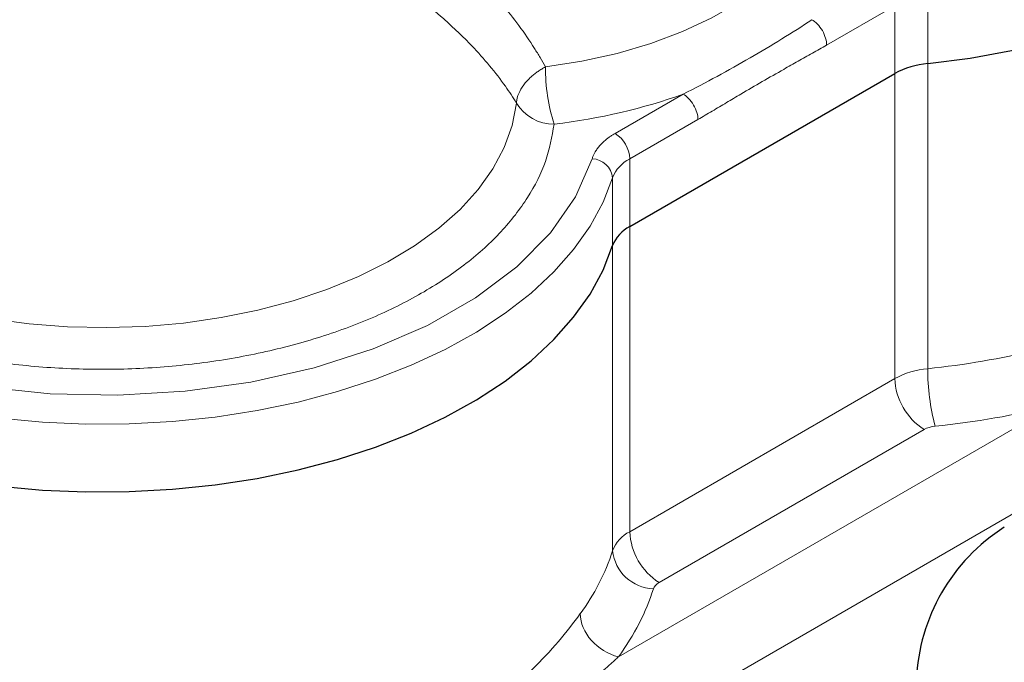
# Model space of a CAD drawing. Units: millimetres. Extents: x 0 to 420, y 0 to 297.
# Drawn here: x 383 to 389, y 131 to 135 of the extents above; entities that cross this region are included whole.
import ezdxf

# ---------------------------------------------------------------- set-up
doc = ezdxf.new("R2010")
doc.units = ezdxf.units.MM

msp = doc.modelspace()

# ---------------------------------------------------------------- linework, layer by layer
at = {"color": 8, "linetype": 'Continuous', "lineweight": 18}
for p, q in [((388.5415, 135.0001), (388.5415, 135.4355)), ((387.8918, 135.1188), (388.3297, 135.3716)), ((388.3297, 135.3716), (388.3297, 134.9361)), ((388.5415, 133.0404), (388.5415, 135.0001)), ((388.3297, 134.9361), (388.3297, 132.9764)), ((386.5324, 134.5518), (386.9702, 134.8045)), ((386.6267, 134.3885), (387.0645, 134.6412)), ((386.6267, 133.953), (386.6267, 134.3885)), ((386.5159, 134.2662), (386.5159, 133.8307)), ((386.6267, 131.9933), (386.6267, 133.953)), ((386.5159, 133.8307), (386.5159, 131.871)), ((391.9565, 133.7638), (384.414, 129.4096)), ((388.3297, 132.9764), (386.6267, 131.9933)), ((389.3451, 132.8006), (386.554, 131.1893)), ((386.8153, 131.6667), (388.5182, 132.6498))]:
    msp.add_line(p, q, dxfattribs=at)
at = {"color": 7, "linetype": 'Continuous', "lineweight": 25}
msp.add_line((386.6267, 133.953), (388.3297, 134.9361), dxfattribs=at)
at = {"color": 7, "linetype": 'Continuous', "lineweight": 25, "flags": 128}
for points in [[(388.5415, 135.0001), (388.8138, 135.0353), (389.0801, 135.0835), (389.3385, 135.1445), (389.5871, 135.2177), (389.8243, 135.3026), (390.0483, 135.3988), (390.2576, 135.5054), (390.4507, 135.6217), (390.6263, 135.7469), (390.7831, 135.8802), (390.92, 136.0206), (391.0362, 136.1672), (391.1306, 136.3188), (391.2028, 136.4744), (391.2522, 136.633), (391.2784, 136.7934), (391.2829, 136.8938)], [(388.5415, 135.0001), (388.8138, 135.0353), (389.0801, 135.0835), (389.3385, 135.1445), (389.5871, 135.2177), (389.8243, 135.3026), (390.0483, 135.3988), (390.2576, 135.5054), (390.4507, 135.6217), (390.6263, 135.7469), (390.7831, 135.8802), (390.92, 136.0206), (391.0362, 136.1672), (391.1306, 136.3188), (391.2028, 136.4744), (391.2522, 136.633), (391.2784, 136.7934), (391.2829, 136.8938)], [(382.5762, 132.2861), (382.8519, 132.2609), (383.1303, 132.2491), (383.4094, 132.2507), (383.6872, 132.2659), (383.9619, 132.2944), (384.2316, 132.336), (384.4942, 132.3906), (384.748, 132.4576), (384.9912, 132.5367), (385.2221, 132.6272), (385.4391, 132.7285), (385.6406, 132.84), (385.8252, 132.9608), (385.9917, 133.0902), (386.1389, 133.2271), (386.2657, 133.3706), (386.3713, 133.5198), (386.4549, 133.6735), (386.5159, 133.8307)], [(382.5762, 132.2861), (382.8519, 132.2609), (383.1303, 132.2491), (383.4094, 132.2507), (383.6872, 132.2659), (383.9619, 132.2944), (384.2316, 132.336), (384.4942, 132.3906), (384.748, 132.4576), (384.9912, 132.5367), (385.2221, 132.6272), (385.4391, 132.7285), (385.6406, 132.84), (385.8252, 132.9608), (385.9917, 133.0902), (386.1389, 133.2271), (386.2657, 133.3706), (386.3713, 133.5198), (386.4549, 133.6735), (386.5159, 133.8307)]]:
    msp.add_lwpolyline(points, dxfattribs=at)
at = {"color": 8, "linetype": 'Continuous', "lineweight": 18, "flags": 128}
for points in [[(387.8735, 136.0114), (387.81, 135.876), (387.7225, 135.7451), (387.6118, 135.6202), (387.4792, 135.5026), (387.3262, 135.3936), (387.1543, 135.2944), (386.9655, 135.2061), (386.7618, 135.1295), (386.5454, 135.0656), (386.3187, 135.0151), (386.0841, 134.9784)], [(385.8982, 134.7465), (385.8707, 134.6033), (385.8202, 134.4622), (385.747, 134.3244), (385.6519, 134.1912), (385.5357, 134.0637), (385.3993, 133.9431), (385.2439, 133.8303), (385.071, 133.7264), (384.8821, 133.6323), (384.6787, 133.5488), (384.4627, 133.4766), (384.2359, 133.4164), (384.0004, 133.3686), (383.7583, 133.3338), (383.5115, 133.3122), (383.2623, 133.3041), (383.0129, 133.3094), (382.7654, 133.3281), (382.5221, 133.3601)], [(382.4719, 132.9228), (382.9006, 132.8796), (383.3355, 132.8703), (383.7685, 132.8952), (384.1917, 132.9538), (384.5972, 133.045), (384.9776, 133.1672), (385.3257, 133.3179), (385.6351, 133.4946), (385.9002, 133.6939), (386.116, 133.912), (386.2785, 134.1451), (386.3847, 134.3887), (386.3847, 134.3887)], [(382.5762, 132.7216), (382.8519, 132.6964), (383.1303, 132.6846), (383.4094, 132.6862), (383.6872, 132.7013), (383.9619, 132.7298), (384.2316, 132.7715), (384.4942, 132.8261), (384.748, 132.8931), (384.9912, 132.9721), (385.2221, 133.0627), (385.4391, 133.164), (385.6406, 133.2755), (385.8252, 133.3963), (385.9917, 133.5256), (386.1389, 133.6626), (386.2657, 133.8061), (386.3713, 133.9552), (386.4549, 134.109), (386.5159, 134.2662)]]:
    msp.add_lwpolyline(points, dxfattribs=at)
at = {"color": 7, "linetype": 'Continuous', "lineweight": 25}
for centre, radius, start, end in [((388.5885, 134.4617), 0.5404, 94.99093, 118.61557), ((386.7299, 133.7481), 0.2294, 116.73864, 158.89969), ((389.6911, 130.9894), 1.2241, 122.47649, 177.52358)]:
    msp.add_arc(centre, radius, start, end, dxfattribs=at)
at = {"color": 8, "linetype": 'Continuous', "lineweight": 18}
for centre, radius, start, end in [((387.3252, 134.9794), 1.2411, 180.0438, 197.30559), ((386.1418, 134.8961), 0.286, 211.55546, 269.69461), ((386.422, 134.3792), 0.2049, 2.60667, 57.39284), ((386.379, 134.2511), 0.1377, 6.28861, 87.62643), ((386.7299, 134.1836), 0.2294, 116.73864, 158.89969), ((387.999, 138.3139), 5.3014, 275.87275, 283.55706), ((388.5885, 132.502), 0.5404, 94.99093, 118.61557), ((390.0081, 133.0408), 1.4666, 180.01639, 194.59883), ((388.739, 132.995), 0.4098, 182.60493, 237.39482), ((386.7299, 131.7884), 0.2294, 116.73864, 158.89969), ((387.0361, 132.0119), 0.4098, 182.60493, 237.39482), ((385.1867, 132.2983), 1.3962, 323.44254, 342.17706), ((386.7897, 131.9012), 0.2755, 186.28744, 267.62829)]:
    msp.add_arc(centre, radius, start, end, dxfattribs=at)
for points, knots in [([(383.9426, 136.7255), (383.9498, 136.7214), (383.9641, 136.7131), (383.986, 136.7005), (384.008, 136.6879), (384.038, 136.6707), (384.0763, 136.6488), (384.125, 136.6209), (384.1765, 136.5915), (384.2571, 136.5453), (384.3713, 136.4793), (384.5198, 136.3914), (384.6786, 136.2942), (384.8359, 136.1938), (384.9753, 136.1001), (385.0872, 136.0213), (385.1779, 135.9548), (385.2662, 135.8875), (385.3657, 135.8081), (385.4878, 135.7045), (385.6075, 135.5934), (385.7152, 135.4831), (385.8145, 135.3722), (385.9164, 135.2446), (385.9962, 135.1279), (386.0506, 135.0387), (386.073, 134.9985), (386.0841, 134.9784)], [0, 0, 0, 0, 0.009913, 0.019826, 0.02974, 0.039653, 0.059735, 0.079818, 0.102163, 0.124508, 0.179323, 0.23929, 0.298244, 0.363292, 0.422297, 0.463587, 0.499461, 0.535353, 0.576514, 0.630951, 0.703842, 0.753259, 0.802677, 0.873187, 0.943701, 0.97185, 1, 1, 1, 1]), ([(383.7205, 136.383), (383.728, 136.3787), (383.7429, 136.3701), (383.7656, 136.357), (383.7885, 136.3439), (383.8195, 136.3261), (383.8589, 136.3035), (383.9268, 136.2648), (384.0249, 136.2092), (384.1599, 136.1327), (384.3107, 136.0466), (384.4718, 135.953), (384.6314, 135.8575), (384.7729, 135.7694), (384.8866, 135.6958), (384.9786, 135.6341), (385.0681, 135.572), (385.169, 135.499), (385.2927, 135.4044), (385.4141, 135.3032), (385.5236, 135.2029), (385.6241, 135.1027), (385.7275, 134.9874), (385.8087, 134.8818), (385.8641, 134.801), (385.8868, 134.7647), (385.8982, 134.7465)], [0, 0, 0, 0, 0.01054, 0.021079, 0.031619, 0.042159, 0.063425, 0.084691, 0.131685, 0.188855, 0.250859, 0.311341, 0.377555, 0.437165, 0.478624, 0.514474, 0.550188, 0.590957, 0.644573, 0.715847, 0.763719, 0.811593, 0.879086, 0.946582, 0.973291, 1, 1, 1, 1]), ([(386.1403, 134.6102), (386.1258, 134.5303), (386.0966, 134.3705), (385.9783, 134.1386), (385.8081, 133.9183), (385.5839, 133.7144), (385.312, 133.5311), (384.9974, 133.372), (384.6467, 133.2406), (384.267, 133.1394), (383.8663, 133.0705), (383.4526, 133.0354), (383.0344, 133.0347), (382.6204, 133.0685), (382.219, 133.1362), (381.8384, 133.2362), (381.4864, 133.3665), (381.1703, 133.5246), (380.8966, 133.707), (380.6708, 133.9102), (380.4975, 134.1299), (380.3804, 134.3616), (380.3219, 134.6006), (380.323, 134.8421), (380.3839, 135.0808), (380.5028, 135.3124), (380.6795, 135.5308), (380.8787, 135.7142), (381.0372, 135.8136), (381.1015, 135.8539)], [0, 0, 0, 0, 0.037478, 0.074956, 0.112433, 0.149911, 0.187389, 0.224867, 0.262345, 0.299823, 0.3373, 0.374778, 0.412256, 0.449734, 0.487211, 0.524689, 0.562167, 0.599645, 0.637123, 0.674601, 0.712079, 0.749556, 0.787034, 0.824512, 0.86199, 0.899468, 0.936945, 0.974423, 1, 1, 1, 1]), ([(386.9702, 134.8045), (387.0434, 134.8409), (387.1161, 134.8793), (387.2595, 134.9574), (387.3302, 134.9973), (387.469, 135.0773), (387.537, 135.1176), (387.6697, 135.1989), (387.7345, 135.2399), (387.7976, 135.2821)], [0, 0, 0, 0, 0.25, 0.25, 0.5, 0.5, 0.75, 0.75, 1, 1, 1, 1]), ([(387.7976, 135.2821), (387.8087, 135.2757), (387.8207, 135.2665), (387.8439, 135.2424), (387.855, 135.2277), (387.8734, 135.1958), (387.8806, 135.1788), (387.8898, 135.1467), (387.8918, 135.1317), (387.8918, 135.1188)], [0, 0, 0, 0, 0.25, 0.25, 0.5, 0.5, 0.75, 0.75, 1, 1, 1, 1]), ([(387.0645, 134.6412), (387.0798, 134.6501), (387.1105, 134.6679), (387.1564, 134.6949), (387.2024, 134.7222), (387.2483, 134.7495), (387.2942, 134.7768), (387.3709, 134.8221), (387.4782, 134.885), (387.6008, 134.9548), (387.7081, 135.0149), (387.7999, 135.0663), (387.8612, 135.1013), (387.8918, 135.1188)], [0, 0, 0, 0, 0.0555339, 0.1110674, 0.1666016, 0.222135, 0.277669, 0.3332025, 0.4999943, 0.666786, 0.7778575, 0.8889291, 1, 1, 1, 1]), ([(386.0841, 134.9784), (386.0801, 134.9763), (386.0721, 134.972), (386.0602, 134.9651), (386.0486, 134.9579), (386.0371, 134.9503), (386.026, 134.9423), (386.0152, 134.9341), (386.0047, 134.9256), (385.9945, 134.9169), (385.9848, 134.9079), (385.9754, 134.8987), (385.9532, 134.8753), (385.9235, 134.8355), (385.9061, 134.7946), (385.9004, 134.7692), (385.8987, 134.7577), (385.8983, 134.7502), (385.8982, 134.7465)], [0, 0, 0, 0, 0.038998, 0.078015, 0.117039, 0.156064, 0.195083, 0.234097, 0.273107, 0.312122, 0.351139, 0.390154, 0.429168, 0.643065, 0.856952, 0.90463, 0.952311, 1, 1, 1, 1]), ([(387.0645, 134.6412), (387.0645, 134.6541), (387.0625, 134.6691), (387.0533, 134.7012), (387.0461, 134.7182), (387.0277, 134.7501), (387.0166, 134.7648), (386.9933, 134.7889), (386.9814, 134.7981), (386.9702, 134.8045)], [0, 0, 0, 0, 0.25, 0.25, 0.5, 0.5, 0.75, 0.75, 1, 1, 1, 1]), ([(386.3847, 134.3887), (386.3857, 134.3918), (386.3877, 134.3979), (386.3913, 134.407), (386.3954, 134.4161), (386.3999, 134.425), (386.4075, 134.4384), (386.4191, 134.4558), (386.4365, 134.4769), (386.4566, 134.4972), (386.4768, 134.5144), (386.4961, 134.5288), (386.5136, 134.5406), (386.5262, 134.5481), (386.5324, 134.5518)], [0, 0, 0, 0, 0.050034, 0.100008, 0.149967, 0.199959, 0.250029, 0.374962, 0.500008, 0.624941, 0.749987, 0.833335, 0.916602, 1, 1, 1, 1]), ([(384.5277, 130.4389), (384.6281, 130.4633), (384.726, 130.4864), (384.916, 130.5349), (385.0081, 130.5603), (385.1862, 130.6167), (385.2722, 130.6477), (385.4375, 130.718), (385.5168, 130.7573), (385.6682, 130.8447), (385.7403, 130.8928), (385.8765, 130.9966), (385.9406, 131.0522), (386.0605, 131.1678), (386.1163, 131.2278), (386.219, 131.3483), (386.266, 131.4088), (386.3082, 131.4668)], [0, 0, 0, 0, 0.125, 0.125, 0.25, 0.25, 0.375, 0.375, 0.5, 0.5, 0.625, 0.625, 0.75, 0.75, 0.875, 0.875, 1, 1, 1, 1]), ([(386.554, 131.1893), (386.5465, 131.1825), (386.5314, 131.1686), (386.5082, 131.1477), (386.4846, 131.1264), (386.4527, 131.098), (386.4123, 131.0625), (386.3464, 131.0058), (386.2615, 130.9351), (386.1206, 130.824), (385.9354, 130.6904), (385.7389, 130.5676), (385.5752, 130.4768), (385.4495, 130.4124), (385.3205, 130.3514), (385.1886, 130.2934), (385.0536, 130.2378), (384.9383, 130.193), (384.8444, 130.1576), (384.7732, 130.1311), (384.7023, 130.1051), (384.6547, 130.0878), (384.6311, 130.0792)], [0, 0, 0, 0, 0.015381, 0.030925, 0.046633, 0.062505, 0.09363, 0.125009, 0.187534, 0.250012, 0.375003, 0.499993, 0.562307, 0.624995, 0.687148, 0.749996, 0.81245, 0.874997, 0.906857, 0.938306, 0.969352, 1, 1, 1, 1])]:
    msp.add_open_spline(points, degree=3, knots=knots, dxfattribs=at)
for points in [[(386.9702, 134.8045), (386.7152, 134.7125), (386.4344, 134.6468), (386.1403, 134.6102)], [(388.5888, 132.6711), (388.8484, 132.6981), (389.102, 132.7416), (389.3451, 132.8006)], [(388.5182, 132.6498), (388.5374, 132.6609), (388.5621, 132.6683), (388.5888, 132.6711)], [(386.7783, 131.6259), (386.7832, 131.6414), (386.796, 131.6556), (386.8153, 131.6667)], [(386.554, 131.1893), (386.6563, 131.3297), (386.7315, 131.4761), (386.7783, 131.6259)], [(386.3082, 131.4668), (386.3082, 131.3466), (386.4184, 131.2223), (386.554, 131.1893)]]:
    msp.add_open_spline(points, degree=3, dxfattribs=at)

doc.saveas('drawing.dxf')
